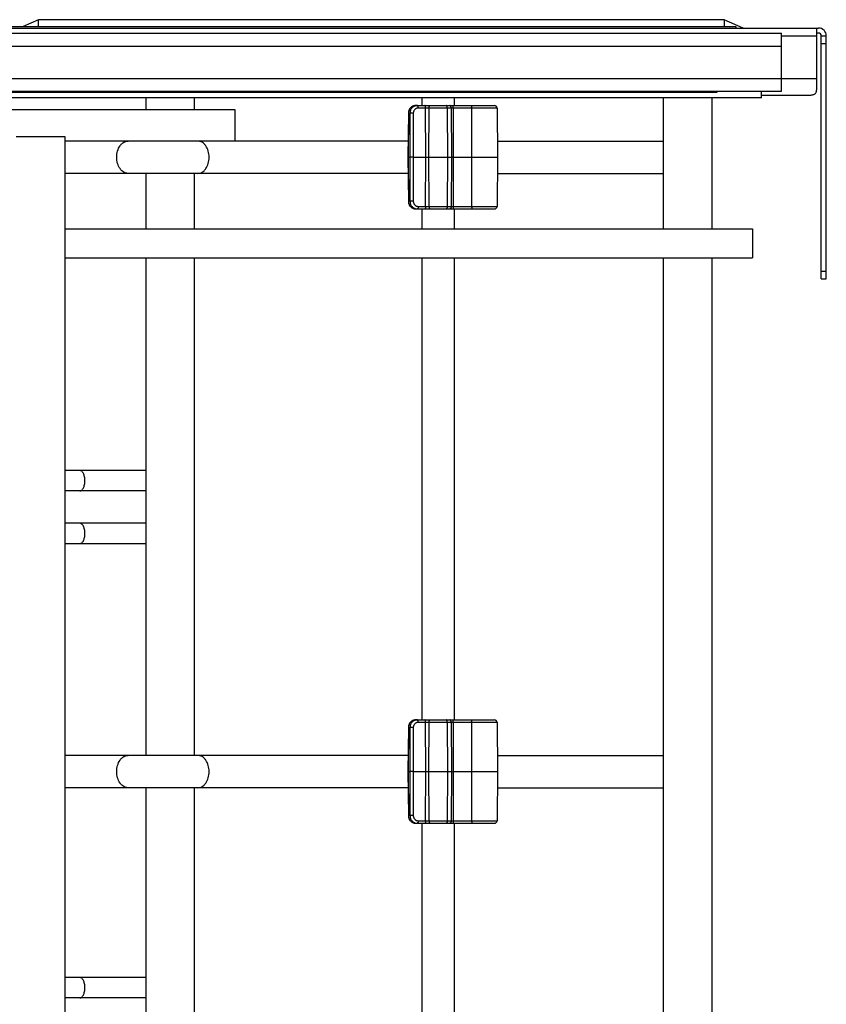
# Model space of a CAD drawing. Units: inches. Extents: x 0 to 17, y 0 to 11.
# Drawn here: x 12 to 13.6, y 3 to 4.9 of the extents above; entities that cross this region are included whole.
import ezdxf

# ---------------------------------------------------------------- set-up
doc = ezdxf.new("R2010")
doc.units = ezdxf.units.IN
doc.header["$LTSCALE"] = 0.935
doc.header["$MEASUREMENT"] = 0
doc.layers.get('0').update_dxf_attribs({"linetype": 'CONTINUOUS'})
doc.layers.add('02___PRT_ALL_AXES', color=7, linetype='CONTINUOUS')

msp = doc.modelspace()

# ---------------------------------------------------------------- linework, layer by layer
at = {"color": 7, "linetype": 'Continuous'}
for p, q in [((12.07324, 4.8998), (12.04321, 4.88669)), ((12.07324, 4.88669), (12.07324, 4.8998)), ((13.39691, 4.8998), (12.07324, 4.8998)), ((13.43381, 4.88369), (13.39691, 4.8998)), ((13.39691, 4.8998), (13.39691, 4.88669)), ((10.90745, 4.87394), (13.50795, 4.87394)), ((11.84445, 4.88369), (13.57945, 4.88369)), ((11.98195, 4.88669), (13.41945, 4.88669)), ((13.41945, 4.88669), (13.41945, 4.88369)), ((13.50795, 4.76144), (13.50795, 4.87394)), ((13.5757, 4.88369), (13.5757, 4.76334)), ((13.57945, 4.87394), (13.5757, 4.87394)), ((13.5847, 4.86869), (13.59445, 4.86869)), ((13.5847, 4.39869), (13.5847, 4.86869)), ((13.59445, 4.39869), (13.59445, 4.86869)), ((10.90745, 4.76144), (13.50795, 4.76144)), ((13.38295, 4.75894), (10.90745, 4.75894)), ((13.38295, 4.76144), (13.38295, 4.75894)), ((13.46945, 4.74894), (13.46945, 4.76144)), ((13.46945, 4.74894), (10.90745, 4.74894)), ((13.46945, 4.75369), (13.5607, 4.75369)), ((12.80174, 4.73394), (12.95362, 4.73394)), ((12.95862, 4.72899), (12.95945, 4.63394)), ((12.78728, 4.71909), (12.78633, 4.63394)), ((12.7873, 4.71968), (12.78728, 4.71909)), ((12.03007, 4.67394), (12.12382, 4.67394)), ((12.78668, 4.66519), (12.12382, 4.66519)), ((12.95918, 4.66519), (13.28007, 4.66519)), ((12.78633, 4.63394), (12.78728, 4.5488)), ((12.78662, 4.63394), (12.78633, 4.63394)), ((12.78662, 4.63394), (12.78996, 4.63394)), ((12.79634, 4.63394), (12.78996, 4.63394)), ((12.79634, 4.63394), (12.95945, 4.63394)), ((12.95945, 4.63394), (12.95862, 4.5389)), ((12.78668, 4.60269), (12.12382, 4.60269)), ((12.95918, 4.60269), (13.28007, 4.60269)), ((12.78728, 4.5488), (12.7873, 4.54824)), ((12.80174, 4.53394), (12.95362, 4.53394)), ((13.5847, 4.39869), (13.59445, 4.39869)), ((12.28007, 4.02844), (12.12382, 4.02844)), ((12.28007, 3.98894), (12.12382, 3.98894)), ((12.28007, 3.92644), (12.12382, 3.92644)), ((12.28007, 3.88694), (12.12382, 3.88694)), ((12.80174, 3.54644), (12.95362, 3.54644)), ((12.95862, 3.54149), (12.95945, 3.44644)), ((12.78728, 3.53159), (12.78633, 3.44644)), ((12.7873, 3.53218), (12.78728, 3.53159)), ((12.78668, 3.47769), (12.12382, 3.47769)), ((12.95918, 3.47769), (13.28007, 3.47769)), ((12.78633, 3.44644), (12.78728, 3.3613)), ((12.78662, 3.44644), (12.78633, 3.44644)), ((12.78662, 3.44644), (12.78996, 3.44644)), ((12.79634, 3.44644), (12.78996, 3.44644)), ((12.79634, 3.44644), (12.95945, 3.44644)), ((12.95945, 3.44644), (12.95862, 3.3514)), ((12.78668, 3.41519), (12.12382, 3.41519)), ((12.95918, 3.41519), (13.28007, 3.41519)), ((12.78728, 3.3613), (12.7873, 3.36074)), ((12.80174, 3.34644), (12.95362, 3.34644)), ((12.28007, 3.04844), (12.12382, 3.04844)), ((12.28007, 3.00894), (12.12382, 3.00894))]:
    msp.add_line(p, q, dxfattribs=at)
at = {"color": 9, "linetype": 'Continuous'}
for p, q in [((13.50795, 4.86869), (13.5757, 4.86869)), ((13.5847, 4.85369), (13.59445, 4.85369)), ((10.90745, 4.84894), (13.50795, 4.84894)), ((10.90745, 4.78644), (13.50795, 4.78644)), ((13.50795, 4.78619), (13.5757, 4.78619)), ((12.95862, 4.72899), (12.80619, 4.72899)), ((12.82084, 4.63394), (12.82056, 4.72899)), ((12.82685, 4.63394), (12.82723, 4.72899)), ((12.86243, 4.72899), (12.86284, 4.63394)), ((12.86991, 4.72899), (12.87032, 4.63394)), ((12.87374, 4.72899), (12.8736, 4.63394)), ((12.90948, 4.72899), (12.90934, 4.63394)), ((12.78757, 4.71907), (12.78662, 4.63394)), ((12.78757, 4.71907), (12.78728, 4.71909)), ((12.78757, 4.71907), (12.79041, 4.71907)), ((12.79041, 4.71907), (12.78996, 4.63394)), ((12.79679, 4.71907), (12.79041, 4.71907)), ((12.79679, 4.71907), (12.79634, 4.63394)), ((12.78662, 4.63394), (12.78757, 4.54881)), ((12.78996, 4.63394), (12.79041, 4.54881)), ((12.79634, 4.63394), (12.79679, 4.54881)), ((12.82056, 4.5389), (12.82084, 4.63394)), ((12.82723, 4.5389), (12.82685, 4.63394)), ((12.86284, 4.63394), (12.86243, 4.5389)), ((12.87032, 4.63394), (12.86991, 4.5389)), ((12.8736, 4.63394), (12.87374, 4.5389)), ((12.90934, 4.63394), (12.90948, 4.5389)), ((12.78757, 4.54881), (12.78728, 4.5488)), ((12.79041, 4.54881), (12.78757, 4.54881)), ((12.79679, 4.54881), (12.79041, 4.54881)), ((12.80619, 4.5389), (12.95862, 4.5389)), ((13.5847, 4.41369), (13.59445, 4.41369)), ((12.95862, 3.54149), (12.80619, 3.54149)), ((12.82084, 3.44644), (12.82056, 3.54149)), ((12.82685, 3.44644), (12.82723, 3.54149)), ((12.86243, 3.54149), (12.86284, 3.44644)), ((12.86991, 3.54149), (12.87032, 3.44644)), ((12.87374, 3.54149), (12.8736, 3.44644)), ((12.90948, 3.54149), (12.90934, 3.44644)), ((12.78757, 3.53157), (12.78662, 3.44644)), ((12.78757, 3.53157), (12.78728, 3.53159)), ((12.78757, 3.53157), (12.79041, 3.53157)), ((12.79041, 3.53157), (12.78996, 3.44644)), ((12.79679, 3.53157), (12.79041, 3.53157)), ((12.79679, 3.53157), (12.79634, 3.44644)), ((12.78662, 3.44644), (12.78757, 3.36131)), ((12.78996, 3.44644), (12.79041, 3.36131)), ((12.79634, 3.44644), (12.79679, 3.36131)), ((12.82056, 3.3514), (12.82084, 3.44644)), ((12.82723, 3.3514), (12.82685, 3.44644)), ((12.86284, 3.44644), (12.86243, 3.3514)), ((12.87032, 3.44644), (12.86991, 3.3514)), ((12.8736, 3.44644), (12.87374, 3.3514)), ((12.90934, 3.44644), (12.90948, 3.3514)), ((12.78757, 3.36131), (12.78728, 3.3613)), ((12.79041, 3.36131), (12.78757, 3.36131)), ((12.79679, 3.36131), (12.79041, 3.36131)), ((12.80619, 3.3514), (12.95862, 3.3514))]:
    msp.add_line(p, q, dxfattribs=at)
at = {"color": 7, "linetype": 'Continuous'}
for points in [[(12.80174, 4.73394), (12.8008, 4.73391), (12.79971, 4.73379), (12.79862, 4.73359), (12.79756, 4.7333), (12.79652, 4.73293), (12.79551, 4.73247), (12.79453, 4.73194), (12.79359, 4.73133), (12.7927, 4.73064), (12.79186, 4.72989), (12.79108, 4.72907), (12.79037, 4.72819), (12.78971, 4.72726), (12.78913, 4.72627), (12.78863, 4.72525), (12.7882, 4.72419), (12.78785, 4.72309), (12.78758, 4.72197), (12.7874, 4.72083), (12.7873, 4.71968)], [(12.7873, 4.54824), (12.78739, 4.54709), (12.78758, 4.54594), (12.78785, 4.54481), (12.7882, 4.54371), (12.78863, 4.54264), (12.78914, 4.5416), (12.78972, 4.54061), (12.79038, 4.53967), (12.79111, 4.53879), (12.7919, 4.53796), (12.79274, 4.53721), (12.79364, 4.53652), (12.79459, 4.53591), (12.79558, 4.53538), (12.7966, 4.53492), (12.79765, 4.53456), (12.79873, 4.53427), (12.79982, 4.53408), (12.80091, 4.53397), (12.80174, 4.53394)], [(12.80174, 3.54644), (12.8008, 3.54641), (12.79971, 3.54629), (12.79862, 3.54609), (12.79756, 3.5458), (12.79652, 3.54543), (12.79551, 3.54497), (12.79453, 3.54444), (12.79359, 3.54383), (12.7927, 3.54314), (12.79186, 3.54239), (12.79108, 3.54157), (12.79037, 3.54069), (12.78971, 3.53976), (12.78913, 3.53877), (12.78863, 3.53775), (12.7882, 3.53669), (12.78785, 3.53559), (12.78758, 3.53447), (12.7874, 3.53333), (12.7873, 3.53218)], [(12.7873, 3.36074), (12.78739, 3.35959), (12.78758, 3.35844), (12.78785, 3.35731), (12.7882, 3.35621), (12.78863, 3.35514), (12.78914, 3.3541), (12.78972, 3.35311), (12.79038, 3.35217), (12.79111, 3.35129), (12.7919, 3.35046), (12.79274, 3.34971), (12.79364, 3.34902), (12.79459, 3.34841), (12.79558, 3.34788), (12.7966, 3.34742), (12.79765, 3.34706), (12.79873, 3.34677), (12.79982, 3.34658), (12.80091, 3.34647), (12.80174, 3.34644)]]:
    msp.add_lwpolyline(points, dxfattribs=at)
for centre, radius, start, end in [((13.57945, 4.86869), 0.015, 0, 90), ((13.57945, 4.86869), 0.00525, 0, 90), ((12.95362, 4.72894), 0.005, 0.5, 90), ((12.95362, 4.53894), 0.005, 270, 359.5), ((12.95362, 3.54144), 0.005, 0.5, 90), ((12.95362, 3.35144), 0.005, 270, 359.5)]:
    msp.add_arc(centre, radius, start, end, dxfattribs=at)
at = {"color": 9, "linetype": 'Continuous'}
for centre, radius, start, end in [((12.80174, 4.72052), 0.01342, 96.28864, 97.98561), ((12.80174, 4.72059), 0.01335, 90.41526, 96.29518), ((12.80174, 4.72067), 0.01328, 90.00624, 90.41228), ((12.80452, 4.72057), 0.01337, 90.01412, 101.8139), ((12.80174, 4.54734), 0.0134, 263.82305, 266.20157), ((12.80174, 4.54728), 0.01333, 266.20007, 269.99063), ((12.80452, 4.54733), 0.01338, 258.15434, 269.97988), ((12.80174, 3.53302), 0.01342, 96.28864, 97.98561), ((12.80174, 3.53309), 0.01335, 90.41526, 96.29518), ((12.80174, 3.53317), 0.01328, 90.00624, 90.41228), ((12.80452, 3.53307), 0.01337, 90.01412, 101.8139), ((12.80174, 3.35984), 0.0134, 263.82305, 266.20157), ((12.80174, 3.35978), 0.01333, 266.20007, 269.99063), ((12.80452, 3.35983), 0.01338, 258.15434, 269.97988)]:
    msp.add_arc(centre, radius, start, end, dxfattribs=at)
at = {"color": 7, "linetype": 'Continuous'}
msp.add_open_spline([(13.5607, 4.75369), (13.56169, 4.75369), (13.56365, 4.75378), (13.56649, 4.75418), (13.56912, 4.75487), (13.57143, 4.75588), (13.57334, 4.75726), (13.57474, 4.75903), (13.57554, 4.7611), (13.5757, 4.76259), (13.5757, 4.76334)], degree=3, knots=[0, 0, 0, 0, 0.1489141, 0.293521, 0.4295369, 0.5549856, 0.6702647, 0.7790032, 0.8872138, 1, 1, 1, 1], dxfattribs=at)
at = {"color": 9, "linetype": 'Continuous'}
for points, knots in [([(12.79988, 4.73381), (12.79904, 4.7337), (12.79738, 4.7333), (12.79504, 4.73225), (12.79291, 4.73077), (12.79107, 4.72892), (12.78956, 4.72675), (12.78844, 4.72433), (12.78775, 4.72175), (12.78758, 4.71996), (12.78757, 4.71907)], [0, 0, 0, 0, 0.1213393, 0.2434547, 0.3667077, 0.4912465, 0.6170745, 0.7440204, 0.8718035, 1, 1, 1, 1]), ([(12.80179, 4.73366), (12.80099, 4.73349), (12.79983, 4.73314), (12.79835, 4.73246), (12.79693, 4.73165), (12.79528, 4.73039), (12.79359, 4.72856), (12.79221, 4.72644), (12.79119, 4.72411), (12.79056, 4.72163), (12.79042, 4.71993), (12.79041, 4.71907)], [0, 0, 0, 0, 0.1213884, 0.1824258, 0.2437138, 0.3670188, 0.4915564, 0.6173282, 0.7441771, 0.8718669, 1, 1, 1, 1]), ([(12.80619, 4.72899), (12.80558, 4.72899), (12.80434, 4.72886), (12.80257, 4.72829), (12.80122, 4.72752), (12.80023, 4.72675), (12.79932, 4.72588), (12.79834, 4.72461), (12.79761, 4.72318), (12.79719, 4.72196), (12.79689, 4.7207), (12.7968, 4.71972), (12.79679, 4.71907)], [0, 0, 0, 0, 0.1214186, 0.2433315, 0.3662235, 0.4282244, 0.4905757, 0.6162093, 0.7431851, 0.8071548, 0.871354, 1, 1, 1, 1]), ([(12.80619, 4.72899), (12.80619, 4.72931), (12.80617, 4.72994), (12.80607, 4.73087), (12.80592, 4.73172), (12.80572, 4.73246), (12.80551, 4.733), (12.80531, 4.73335), (12.80517, 4.73356), (12.80501, 4.73373), (12.80485, 4.73385), (12.80469, 4.73393), (12.80457, 4.73394), (12.80452, 4.73394)], [0, 0, 0, 0, 0.1754597, 0.3450757, 0.5027183, 0.6436668, 0.7641302, 0.8159283, 0.8620266, 0.9026491, 0.9383765, 0.9702898, 1, 1, 1, 1]), ([(12.82056, 4.72899), (12.82056, 4.72931), (12.82054, 4.72994), (12.82044, 4.73087), (12.82029, 4.73172), (12.82009, 4.73246), (12.81988, 4.733), (12.81968, 4.73335), (12.81954, 4.73356), (12.81938, 4.73373), (12.81923, 4.73385), (12.81906, 4.73393), (12.81895, 4.73394), (12.81889, 4.73394)], [0, 0, 0, 0, 0.175548, 0.3450566, 0.5026908, 0.6436845, 0.7641249, 0.8159364, 0.8620193, 0.9026302, 0.9383517, 0.9702656, 1, 1, 1, 1]), ([(12.82723, 4.72899), (12.82724, 4.72931), (12.82727, 4.72995), (12.8274, 4.73087), (12.82761, 4.73172), (12.8279, 4.73247), (12.82819, 4.73301), (12.82846, 4.73336), (12.82873, 4.73362), (12.82902, 4.73383), (12.82934, 4.73393), (12.82949, 4.73394), (12.82957, 4.73394)], [0, 0, 0, 0, 0.16432, 0.3236997, 0.4733911, 0.6097138, 0.7299124, 0.7836563, 0.8332209, 0.9211679, 0.9612599, 1, 1, 1, 1]), ([(12.86243, 4.72899), (12.86243, 4.72931), (12.86239, 4.72995), (12.86225, 4.73087), (12.86203, 4.73172), (12.86173, 4.73247), (12.86136, 4.7331), (12.86094, 4.73357), (12.86054, 4.73383), (12.86021, 4.73393), (12.86005, 4.73394), (12.85997, 4.73394)], [0, 0, 0, 0, 0.1622389, 0.3197579, 0.4680242, 0.6035664, 0.7238368, 0.8280693, 0.9182077, 0.959724, 1, 1, 1, 1]), ([(12.86991, 4.72899), (12.86991, 4.72931), (12.86987, 4.72995), (12.86973, 4.73087), (12.86951, 4.73172), (12.86921, 4.73247), (12.86884, 4.7331), (12.86842, 4.73357), (12.86802, 4.73383), (12.86769, 4.73393), (12.86753, 4.73394), (12.86745, 4.73394)], [0, 0, 0, 0, 0.1622389, 0.3197579, 0.4680242, 0.6035664, 0.7238368, 0.8280693, 0.9182077, 0.959724, 1, 1, 1, 1]), ([(12.87374, 4.72899), (12.87374, 4.72931), (12.87375, 4.72994), (12.8738, 4.73086), (12.87387, 4.73171), (12.87396, 4.73235), (12.87404, 4.73281), (12.8741, 4.7331), (12.87417, 4.73335), (12.87424, 4.73355), (12.87432, 4.73372), (12.87439, 4.73383), (12.87444, 4.73389), (12.87449, 4.73393), (12.87454, 4.73394), (12.87457, 4.73394)], [0, 0, 0, 0, 0.1885738, 0.3700123, 0.5373813, 0.6847833, 0.7493158, 0.8070072, 0.8574098, 0.9002048, 0.9352905, 0.9628212, 0.9739966, 0.9836923, 1, 1, 1, 1]), ([(12.90948, 4.72899), (12.90948, 4.72931), (12.90949, 4.72994), (12.90954, 4.73086), (12.90961, 4.73171), (12.9097, 4.73235), (12.90978, 4.73281), (12.90984, 4.7331), (12.90991, 4.73335), (12.90998, 4.73355), (12.91006, 4.73372), (12.91012, 4.73383), (12.91018, 4.73389), (12.91023, 4.73393), (12.91028, 4.73394), (12.9103, 4.73394)], [0, 0, 0, 0, 0.1885738, 0.3700123, 0.5373813, 0.6847833, 0.7493158, 0.8070072, 0.8574098, 0.9002048, 0.9352905, 0.9628212, 0.9739966, 0.9836923, 1, 1, 1, 1]), ([(12.22393, 4.63394), (12.22393, 4.63598), (12.22421, 4.64002), (12.22582, 4.64764), (12.22896, 4.65457), (12.23354, 4.65997), (12.23739, 4.66293), (12.2416, 4.66477), (12.24457, 4.66519), (12.24602, 4.66519)], [0, 0, 0, 0, 0.1449698, 0.2875938, 0.5538758, 0.6757352, 0.7894801, 0.8966217, 1, 1, 1, 1]), ([(12.40247, 4.63394), (12.40247, 4.63598), (12.40219, 4.64002), (12.40058, 4.64764), (12.39744, 4.65457), (12.39286, 4.65997), (12.38901, 4.66293), (12.38479, 4.66477), (12.38183, 4.66519), (12.38037, 4.66519)], [0, 0, 0, 0, 0.1449698, 0.2875938, 0.5538758, 0.6757352, 0.7894801, 0.8966217, 1, 1, 1, 1]), ([(12.24602, 4.60269), (12.24457, 4.60269), (12.2416, 4.60311), (12.23739, 4.60496), (12.23354, 4.60791), (12.22896, 4.61331), (12.22582, 4.62025), (12.22421, 4.62786), (12.22393, 4.63191), (12.22393, 4.63394)], [0, 0, 0, 0, 0.1033783, 0.2105199, 0.3242648, 0.4461242, 0.7124062, 0.8550302, 1, 1, 1, 1]), ([(12.38037, 4.60269), (12.38183, 4.60269), (12.38479, 4.60311), (12.38901, 4.60496), (12.39286, 4.60791), (12.39744, 4.61331), (12.40058, 4.62025), (12.40219, 4.62786), (12.40247, 4.63191), (12.40247, 4.63394)], [0, 0, 0, 0, 0.1033783, 0.2105199, 0.3242648, 0.4461242, 0.7124062, 0.8550302, 1, 1, 1, 1]), ([(12.78757, 4.54881), (12.78758, 4.5479), (12.78775, 4.54608), (12.78848, 4.54344), (12.78964, 4.54099), (12.79121, 4.5388), (12.79312, 4.53694), (12.79496, 4.53572), (12.79654, 4.53497), (12.79776, 4.53453), (12.79902, 4.5342), (12.79987, 4.53407), (12.8003, 4.53402)], [0, 0, 0, 0, 0.1282426, 0.25605, 0.3829912, 0.5087744, 0.6332351, 0.7563924, 0.8175977, 0.8785571, 0.9393383, 1, 1, 1, 1]), ([(12.79041, 4.54881), (12.79042, 4.54796), (12.79056, 4.54625), (12.79119, 4.54378), (12.79221, 4.54145), (12.79358, 4.53933), (12.79528, 4.5375), (12.79692, 4.53624), (12.79834, 4.53543), (12.79982, 4.53475), (12.80099, 4.53439), (12.80178, 4.53423)], [0, 0, 0, 0, 0.1281313, 0.2558199, 0.3826681, 0.5084401, 0.6329785, 0.7562848, 0.8175733, 0.8786113, 1, 1, 1, 1]), ([(12.79679, 4.54881), (12.7968, 4.54816), (12.79689, 4.54719), (12.79719, 4.54593), (12.79761, 4.54471), (12.79834, 4.54327), (12.79932, 4.54201), (12.80023, 4.54113), (12.80122, 4.54036), (12.80257, 4.5396), (12.80434, 4.53903), (12.80558, 4.5389), (12.80619, 4.5389)], [0, 0, 0, 0, 0.128646, 0.1928452, 0.2568149, 0.3837907, 0.5094243, 0.5717756, 0.6337765, 0.7566685, 0.8785814, 1, 1, 1, 1]), ([(12.80619, 4.5389), (12.80619, 4.53858), (12.80617, 4.53794), (12.80607, 4.53702), (12.80592, 4.53617), (12.80572, 4.53542), (12.80551, 4.53489), (12.80531, 4.53453), (12.80517, 4.53432), (12.80501, 4.53416), (12.80485, 4.53404), (12.80469, 4.53396), (12.80457, 4.53394), (12.80452, 4.53394)], [0, 0, 0, 0, 0.1754597, 0.3450757, 0.5027184, 0.6436668, 0.7641302, 0.8159283, 0.8620266, 0.9026491, 0.9383765, 0.9702898, 1, 1, 1, 1]), ([(12.82056, 4.5389), (12.82056, 4.53858), (12.82054, 4.53794), (12.82044, 4.53702), (12.82029, 4.53617), (12.82009, 4.53542), (12.81988, 4.53489), (12.81968, 4.53453), (12.81954, 4.53432), (12.81938, 4.53416), (12.81923, 4.53404), (12.81906, 4.53396), (12.81895, 4.53394), (12.81889, 4.53394)], [0, 0, 0, 0, 0.175548, 0.3450566, 0.5026908, 0.6436845, 0.7641249, 0.8159364, 0.8620193, 0.9026302, 0.9383517, 0.9702656, 1, 1, 1, 1]), ([(12.82723, 4.5389), (12.82724, 4.53858), (12.82727, 4.53794), (12.8274, 4.53701), (12.82761, 4.53616), (12.8279, 4.53541), (12.82819, 4.53488), (12.82846, 4.53453), (12.82873, 4.53426), (12.82902, 4.53406), (12.82934, 4.53396), (12.82949, 4.53394), (12.82957, 4.53394)], [0, 0, 0, 0, 0.16432, 0.3236997, 0.4733911, 0.6097138, 0.7299124, 0.7836563, 0.8332209, 0.9211679, 0.9612599, 1, 1, 1, 1]), ([(12.86243, 4.5389), (12.86243, 4.53858), (12.86239, 4.53794), (12.86225, 4.53701), (12.86203, 4.53616), (12.86173, 4.53541), (12.86136, 4.53479), (12.86094, 4.53432), (12.86054, 4.53406), (12.86021, 4.53396), (12.86005, 4.53394), (12.85997, 4.53394)], [0, 0, 0, 0, 0.1622389, 0.3197579, 0.4680242, 0.6035664, 0.7238368, 0.8280693, 0.9182077, 0.959724, 1, 1, 1, 1]), ([(12.86991, 4.5389), (12.86991, 4.53858), (12.86987, 4.53794), (12.86973, 4.53701), (12.86951, 4.53616), (12.86921, 4.53541), (12.86884, 4.53479), (12.86842, 4.53432), (12.86802, 4.53406), (12.86769, 4.53396), (12.86753, 4.53394), (12.86745, 4.53394)], [0, 0, 0, 0, 0.1622389, 0.3197578, 0.4680242, 0.6035664, 0.7238368, 0.8280693, 0.9182077, 0.959724, 1, 1, 1, 1]), ([(12.87374, 4.5389), (12.87374, 4.53858), (12.87375, 4.53794), (12.8738, 4.53702), (12.87387, 4.53618), (12.87396, 4.53553), (12.87404, 4.53508), (12.8741, 4.53479), (12.87417, 4.53454), (12.87424, 4.53433), (12.87432, 4.53417), (12.87439, 4.53406), (12.87444, 4.534), (12.87449, 4.53396), (12.87454, 4.53394), (12.87457, 4.53394)], [0, 0, 0, 0, 0.1885738, 0.3700123, 0.5373813, 0.6847833, 0.7493158, 0.8070072, 0.8574098, 0.9002048, 0.9352905, 0.9628212, 0.9739966, 0.9836923, 1, 1, 1, 1]), ([(12.90948, 4.5389), (12.90948, 4.53858), (12.90949, 4.53794), (12.90954, 4.53702), (12.90961, 4.53618), (12.9097, 4.53553), (12.90978, 4.53508), (12.90984, 4.53479), (12.90991, 4.53454), (12.90998, 4.53433), (12.91006, 4.53417), (12.91012, 4.53406), (12.91018, 4.534), (12.91023, 4.53396), (12.91028, 4.53394), (12.9103, 4.53394)], [0, 0, 0, 0, 0.1885738, 0.3700123, 0.5373813, 0.6847833, 0.7493158, 0.8070072, 0.8574098, 0.9002048, 0.9352905, 0.9628212, 0.9739966, 0.9836923, 1, 1, 1, 1]), ([(12.16257, 4.00869), (12.16257, 4.00997), (12.16245, 4.01251), (12.1619, 4.01619), (12.16101, 4.01959), (12.15981, 4.02259), (12.15833, 4.02506), (12.15663, 4.02694), (12.15474, 4.02815), (12.15335, 4.02844), (12.1527, 4.02844)], [0, 0, 0, 0, 0.1610308, 0.3183653, 0.4665807, 0.6020155, 0.7223635, 0.8270072, 0.9177815, 1, 1, 1, 1]), ([(12.1527, 3.98894), (12.15335, 3.98894), (12.15474, 3.98923), (12.15663, 3.99044), (12.15833, 3.99232), (12.15981, 3.9948), (12.16101, 3.99779), (12.1619, 4.0012), (12.16245, 4.00488), (12.16257, 4.00741), (12.16257, 4.00869)], [0, 0, 0, 0, 0.0822185, 0.1729928, 0.2776365, 0.3979845, 0.5334193, 0.6816347, 0.8389692, 1, 1, 1, 1]), ([(12.16257, 3.90669), (12.16257, 3.90797), (12.16245, 3.91051), (12.1619, 3.91419), (12.16101, 3.91759), (12.15981, 3.92059), (12.15833, 3.92306), (12.15663, 3.92494), (12.15474, 3.92615), (12.15335, 3.92644), (12.1527, 3.92644)], [0, 0, 0, 0, 0.1610308, 0.3183653, 0.4665807, 0.6020155, 0.7223635, 0.8270072, 0.9177815, 1, 1, 1, 1]), ([(12.1527, 3.88694), (12.15335, 3.88694), (12.15474, 3.88723), (12.15663, 3.88844), (12.15833, 3.89032), (12.15981, 3.8928), (12.16101, 3.89579), (12.1619, 3.8992), (12.16245, 3.90288), (12.16257, 3.90541), (12.16257, 3.90669)], [0, 0, 0, 0, 0.0822185, 0.1729928, 0.2776365, 0.3979845, 0.5334193, 0.6816347, 0.8389692, 1, 1, 1, 1]), ([(12.79988, 3.54631), (12.79904, 3.5462), (12.79738, 3.5458), (12.79504, 3.54475), (12.79291, 3.54327), (12.79107, 3.54142), (12.78956, 3.53925), (12.78844, 3.53683), (12.78775, 3.53425), (12.78758, 3.53246), (12.78757, 3.53157)], [0, 0, 0, 0, 0.1213393, 0.2434547, 0.3667077, 0.4912465, 0.6170745, 0.7440204, 0.8718035, 1, 1, 1, 1]), ([(12.80179, 3.54616), (12.80099, 3.54599), (12.79983, 3.54564), (12.79835, 3.54496), (12.79693, 3.54415), (12.79528, 3.54289), (12.79359, 3.54106), (12.79221, 3.53894), (12.79119, 3.53661), (12.79056, 3.53413), (12.79042, 3.53243), (12.79041, 3.53157)], [0, 0, 0, 0, 0.1213884, 0.1824258, 0.2437138, 0.3670188, 0.4915564, 0.6173282, 0.7441771, 0.8718669, 1, 1, 1, 1]), ([(12.80619, 3.54149), (12.80558, 3.54149), (12.80434, 3.54136), (12.80257, 3.54079), (12.80122, 3.54002), (12.80023, 3.53925), (12.79932, 3.53838), (12.79834, 3.53711), (12.79761, 3.53568), (12.79719, 3.53446), (12.79689, 3.5332), (12.7968, 3.53222), (12.79679, 3.53157)], [0, 0, 0, 0, 0.1214186, 0.2433315, 0.3662235, 0.4282244, 0.4905757, 0.6162093, 0.7431851, 0.8071548, 0.871354, 1, 1, 1, 1]), ([(12.80619, 3.54149), (12.80619, 3.54181), (12.80617, 3.54244), (12.80607, 3.54337), (12.80592, 3.54422), (12.80572, 3.54496), (12.80551, 3.5455), (12.80531, 3.54585), (12.80517, 3.54606), (12.80501, 3.54623), (12.80485, 3.54635), (12.80469, 3.54643), (12.80457, 3.54644), (12.80452, 3.54644)], [0, 0, 0, 0, 0.1754597, 0.3450757, 0.5027183, 0.6436668, 0.7641302, 0.8159283, 0.8620266, 0.9026491, 0.9383765, 0.9702898, 1, 1, 1, 1]), ([(12.82056, 3.54149), (12.82056, 3.54181), (12.82054, 3.54244), (12.82044, 3.54337), (12.82029, 3.54422), (12.82009, 3.54496), (12.81988, 3.5455), (12.81968, 3.54585), (12.81954, 3.54606), (12.81938, 3.54623), (12.81923, 3.54635), (12.81906, 3.54643), (12.81895, 3.54644), (12.81889, 3.54644)], [0, 0, 0, 0, 0.175548, 0.3450566, 0.5026908, 0.6436845, 0.7641249, 0.8159364, 0.8620193, 0.9026302, 0.9383517, 0.9702656, 1, 1, 1, 1]), ([(12.82723, 3.54149), (12.82724, 3.54181), (12.82727, 3.54245), (12.8274, 3.54337), (12.82761, 3.54422), (12.8279, 3.54497), (12.82819, 3.54551), (12.82846, 3.54586), (12.82873, 3.54612), (12.82902, 3.54633), (12.82934, 3.54643), (12.82949, 3.54644), (12.82957, 3.54644)], [0, 0, 0, 0, 0.16432, 0.3236997, 0.4733911, 0.6097138, 0.7299124, 0.7836563, 0.8332209, 0.9211679, 0.9612599, 1, 1, 1, 1]), ([(12.86243, 3.54149), (12.86243, 3.54181), (12.86239, 3.54245), (12.86225, 3.54337), (12.86203, 3.54422), (12.86173, 3.54497), (12.86136, 3.5456), (12.86094, 3.54607), (12.86054, 3.54633), (12.86021, 3.54643), (12.86005, 3.54644), (12.85997, 3.54644)], [0, 0, 0, 0, 0.1622389, 0.3197579, 0.4680242, 0.6035664, 0.7238368, 0.8280693, 0.9182077, 0.959724, 1, 1, 1, 1]), ([(12.86991, 3.54149), (12.86991, 3.54181), (12.86987, 3.54245), (12.86973, 3.54337), (12.86951, 3.54422), (12.86921, 3.54497), (12.86884, 3.5456), (12.86842, 3.54607), (12.86802, 3.54633), (12.86769, 3.54643), (12.86753, 3.54644), (12.86745, 3.54644)], [0, 0, 0, 0, 0.1622389, 0.3197579, 0.4680242, 0.6035664, 0.7238368, 0.8280693, 0.9182077, 0.959724, 1, 1, 1, 1]), ([(12.87374, 3.54149), (12.87374, 3.54181), (12.87375, 3.54244), (12.8738, 3.54336), (12.87387, 3.54421), (12.87396, 3.54485), (12.87404, 3.54531), (12.8741, 3.5456), (12.87417, 3.54585), (12.87424, 3.54605), (12.87432, 3.54622), (12.87439, 3.54633), (12.87444, 3.54639), (12.87449, 3.54643), (12.87454, 3.54644), (12.87457, 3.54644)], [0, 0, 0, 0, 0.1885738, 0.3700123, 0.5373813, 0.6847833, 0.7493158, 0.8070072, 0.8574098, 0.9002048, 0.9352905, 0.9628212, 0.9739966, 0.9836923, 1, 1, 1, 1]), ([(12.90948, 3.54149), (12.90948, 3.54181), (12.90949, 3.54244), (12.90954, 3.54336), (12.90961, 3.54421), (12.9097, 3.54485), (12.90978, 3.54531), (12.90984, 3.5456), (12.90991, 3.54585), (12.90998, 3.54605), (12.91006, 3.54622), (12.91012, 3.54633), (12.91018, 3.54639), (12.91023, 3.54643), (12.91028, 3.54644), (12.9103, 3.54644)], [0, 0, 0, 0, 0.1885738, 0.3700123, 0.5373813, 0.6847833, 0.7493158, 0.8070072, 0.8574098, 0.9002048, 0.9352905, 0.9628212, 0.9739966, 0.9836923, 1, 1, 1, 1]), ([(12.22393, 3.44644), (12.22393, 3.44848), (12.22421, 3.45252), (12.22582, 3.46014), (12.22896, 3.46707), (12.23354, 3.47247), (12.23739, 3.47543), (12.2416, 3.47727), (12.24457, 3.47769), (12.24602, 3.47769)], [0, 0, 0, 0, 0.1449698, 0.2875938, 0.5538758, 0.6757352, 0.7894801, 0.8966217, 1, 1, 1, 1]), ([(12.40247, 3.44644), (12.40247, 3.44848), (12.40219, 3.45252), (12.40058, 3.46014), (12.39744, 3.46707), (12.39286, 3.47247), (12.38901, 3.47543), (12.38479, 3.47727), (12.38183, 3.47769), (12.38037, 3.47769)], [0, 0, 0, 0, 0.1449698, 0.2875938, 0.5538758, 0.6757352, 0.7894801, 0.8966217, 1, 1, 1, 1]), ([(12.24602, 3.41519), (12.24457, 3.41519), (12.2416, 3.41561), (12.23739, 3.41746), (12.23354, 3.42041), (12.22896, 3.42581), (12.22582, 3.43275), (12.22421, 3.44036), (12.22393, 3.44441), (12.22393, 3.44644)], [0, 0, 0, 0, 0.1033783, 0.2105199, 0.3242648, 0.4461242, 0.7124062, 0.8550302, 1, 1, 1, 1]), ([(12.38037, 3.41519), (12.38183, 3.41519), (12.38479, 3.41561), (12.38901, 3.41746), (12.39286, 3.42041), (12.39744, 3.42581), (12.40058, 3.43275), (12.40219, 3.44036), (12.40247, 3.44441), (12.40247, 3.44644)], [0, 0, 0, 0, 0.1033783, 0.2105199, 0.3242648, 0.4461242, 0.7124062, 0.8550302, 1, 1, 1, 1]), ([(12.78757, 3.36131), (12.78758, 3.3604), (12.78775, 3.35858), (12.78848, 3.35594), (12.78964, 3.35349), (12.79121, 3.3513), (12.79312, 3.34944), (12.79496, 3.34822), (12.79654, 3.34747), (12.79776, 3.34703), (12.79902, 3.3467), (12.79987, 3.34657), (12.8003, 3.34652)], [0, 0, 0, 0, 0.1282426, 0.25605, 0.3829912, 0.5087744, 0.6332351, 0.7563924, 0.8175977, 0.8785571, 0.9393383, 1, 1, 1, 1]), ([(12.79041, 3.36131), (12.79042, 3.36046), (12.79056, 3.35875), (12.79119, 3.35628), (12.79221, 3.35395), (12.79358, 3.35183), (12.79528, 3.35), (12.79692, 3.34874), (12.79834, 3.34793), (12.79982, 3.34725), (12.80099, 3.34689), (12.80178, 3.34673)], [0, 0, 0, 0, 0.1281313, 0.2558199, 0.3826681, 0.5084401, 0.6329785, 0.7562848, 0.8175733, 0.8786113, 1, 1, 1, 1]), ([(12.79679, 3.36131), (12.7968, 3.36066), (12.79689, 3.35969), (12.79719, 3.35843), (12.79761, 3.35721), (12.79834, 3.35577), (12.79932, 3.35451), (12.80023, 3.35363), (12.80122, 3.35286), (12.80257, 3.3521), (12.80434, 3.35153), (12.80558, 3.3514), (12.80619, 3.3514)], [0, 0, 0, 0, 0.128646, 0.1928452, 0.2568149, 0.3837907, 0.5094243, 0.5717756, 0.6337765, 0.7566685, 0.8785814, 1, 1, 1, 1]), ([(12.80619, 3.3514), (12.80619, 3.35108), (12.80617, 3.35044), (12.80607, 3.34952), (12.80592, 3.34867), (12.80572, 3.34792), (12.80551, 3.34739), (12.80531, 3.34703), (12.80517, 3.34682), (12.80501, 3.34666), (12.80485, 3.34654), (12.80469, 3.34646), (12.80457, 3.34644), (12.80452, 3.34644)], [0, 0, 0, 0, 0.1754597, 0.3450757, 0.5027184, 0.6436668, 0.7641302, 0.8159283, 0.8620266, 0.9026491, 0.9383765, 0.9702898, 1, 1, 1, 1]), ([(12.82056, 3.3514), (12.82056, 3.35108), (12.82054, 3.35044), (12.82044, 3.34952), (12.82029, 3.34867), (12.82009, 3.34792), (12.81988, 3.34739), (12.81968, 3.34703), (12.81954, 3.34682), (12.81938, 3.34666), (12.81923, 3.34654), (12.81906, 3.34646), (12.81895, 3.34644), (12.81889, 3.34644)], [0, 0, 0, 0, 0.175548, 0.3450566, 0.5026908, 0.6436845, 0.7641249, 0.8159364, 0.8620193, 0.9026302, 0.9383517, 0.9702656, 1, 1, 1, 1]), ([(12.82723, 3.3514), (12.82724, 3.35108), (12.82727, 3.35044), (12.8274, 3.34951), (12.82761, 3.34866), (12.8279, 3.34791), (12.82819, 3.34738), (12.82846, 3.34703), (12.82873, 3.34676), (12.82902, 3.34656), (12.82934, 3.34646), (12.82949, 3.34644), (12.82957, 3.34644)], [0, 0, 0, 0, 0.16432, 0.3236997, 0.4733911, 0.6097138, 0.7299124, 0.7836563, 0.8332209, 0.9211679, 0.9612599, 1, 1, 1, 1]), ([(12.86243, 3.3514), (12.86243, 3.35108), (12.86239, 3.35044), (12.86225, 3.34951), (12.86203, 3.34866), (12.86173, 3.34791), (12.86136, 3.34729), (12.86094, 3.34682), (12.86054, 3.34656), (12.86021, 3.34646), (12.86005, 3.34644), (12.85997, 3.34644)], [0, 0, 0, 0, 0.1622389, 0.3197579, 0.4680242, 0.6035664, 0.7238368, 0.8280693, 0.9182077, 0.959724, 1, 1, 1, 1]), ([(12.86991, 3.3514), (12.86991, 3.35108), (12.86987, 3.35044), (12.86973, 3.34951), (12.86951, 3.34866), (12.86921, 3.34791), (12.86884, 3.34729), (12.86842, 3.34682), (12.86802, 3.34656), (12.86769, 3.34646), (12.86753, 3.34644), (12.86745, 3.34644)], [0, 0, 0, 0, 0.1622389, 0.3197578, 0.4680242, 0.6035664, 0.7238368, 0.8280693, 0.9182077, 0.959724, 1, 1, 1, 1]), ([(12.87374, 3.3514), (12.87374, 3.35108), (12.87375, 3.35044), (12.8738, 3.34952), (12.87387, 3.34868), (12.87396, 3.34803), (12.87404, 3.34758), (12.8741, 3.34729), (12.87417, 3.34704), (12.87424, 3.34683), (12.87432, 3.34667), (12.87439, 3.34656), (12.87444, 3.3465), (12.87449, 3.34646), (12.87454, 3.34644), (12.87457, 3.34644)], [0, 0, 0, 0, 0.1885738, 0.3700123, 0.5373813, 0.6847833, 0.7493158, 0.8070072, 0.8574098, 0.9002048, 0.9352905, 0.9628212, 0.9739966, 0.9836923, 1, 1, 1, 1]), ([(12.90948, 3.3514), (12.90948, 3.35108), (12.90949, 3.35044), (12.90954, 3.34952), (12.90961, 3.34868), (12.9097, 3.34803), (12.90978, 3.34758), (12.90984, 3.34729), (12.90991, 3.34704), (12.90998, 3.34683), (12.91006, 3.34667), (12.91012, 3.34656), (12.91018, 3.3465), (12.91023, 3.34646), (12.91028, 3.34644), (12.9103, 3.34644)], [0, 0, 0, 0, 0.1885738, 0.3700123, 0.5373813, 0.6847833, 0.7493158, 0.8070072, 0.8574098, 0.9002048, 0.9352905, 0.9628212, 0.9739966, 0.9836923, 1, 1, 1, 1]), ([(12.16257, 3.02869), (12.16257, 3.02997), (12.16245, 3.03251), (12.1619, 3.03619), (12.16101, 3.03959), (12.15981, 3.04259), (12.15833, 3.04506), (12.15663, 3.04694), (12.15474, 3.04815), (12.15335, 3.04844), (12.1527, 3.04844)], [0, 0, 0, 0, 0.1610308, 0.3183653, 0.4665807, 0.6020155, 0.7223635, 0.8270072, 0.9177815, 1, 1, 1, 1]), ([(12.1527, 3.00894), (12.15335, 3.00894), (12.15474, 3.00923), (12.15663, 3.01044), (12.15833, 3.01232), (12.15981, 3.0148), (12.16101, 3.01779), (12.1619, 3.0212), (12.16245, 3.02488), (12.16257, 3.02741), (12.16257, 3.02869)], [0, 0, 0, 0, 0.0822185, 0.1729928, 0.2776365, 0.3979845, 0.5334193, 0.6816347, 0.8389692, 1, 1, 1, 1])]:
    msp.add_open_spline(points, degree=3, knots=knots, dxfattribs=at)
at = {"layer": '02___PRT_ALL_AXES', "color": 7, "linetype": 'Continuous'}
for p, q in [((12.28007, 4.74894), (12.28007, 4.72644)), ((12.37382, 4.74894), (12.37382, 4.72644)), ((12.8132, 4.74894), (12.8132, 4.73394)), ((12.8757, 4.74894), (12.8757, 4.73394)), ((13.28007, 4.49582), (13.28007, 4.74894)), ((13.37382, 4.49582), (13.37382, 4.74894)), ((11.83717, 4.72644), (12.45195, 4.72644)), ((12.45195, 4.72644), (12.45195, 4.66519)), ((12.12382, 4.67394), (12.12382, 2.26144)), ((12.28007, 4.60269), (12.28007, 4.49582)), ((12.37382, 4.60269), (12.37382, 4.49582)), ((12.8132, 4.53394), (12.8132, 4.49582)), ((12.8757, 4.53394), (12.8757, 4.49582)), ((12.12382, 4.49582), (13.45195, 4.49582)), ((13.45195, 4.49582), (13.45195, 4.43957)), ((12.12382, 4.43957), (13.45195, 4.43957)), ((12.28007, 4.43957), (12.28007, 3.47769)), ((12.37382, 4.43957), (12.37382, 3.47769)), ((12.8132, 4.43957), (12.8132, 3.54644)), ((12.8757, 4.43957), (12.8757, 3.54644)), ((13.28007, 2.49582), (13.28007, 4.43957)), ((13.37382, 2.49582), (13.37382, 4.43957)), ((12.28007, 3.41519), (12.28007, 2.49582)), ((12.37382, 3.41519), (12.37382, 2.49582)), ((12.8132, 3.34644), (12.8132, 2.49582)), ((12.8757, 3.34644), (12.8757, 2.49582))]:
    msp.add_line(p, q, dxfattribs=at)

doc.saveas('drawing.dxf')
